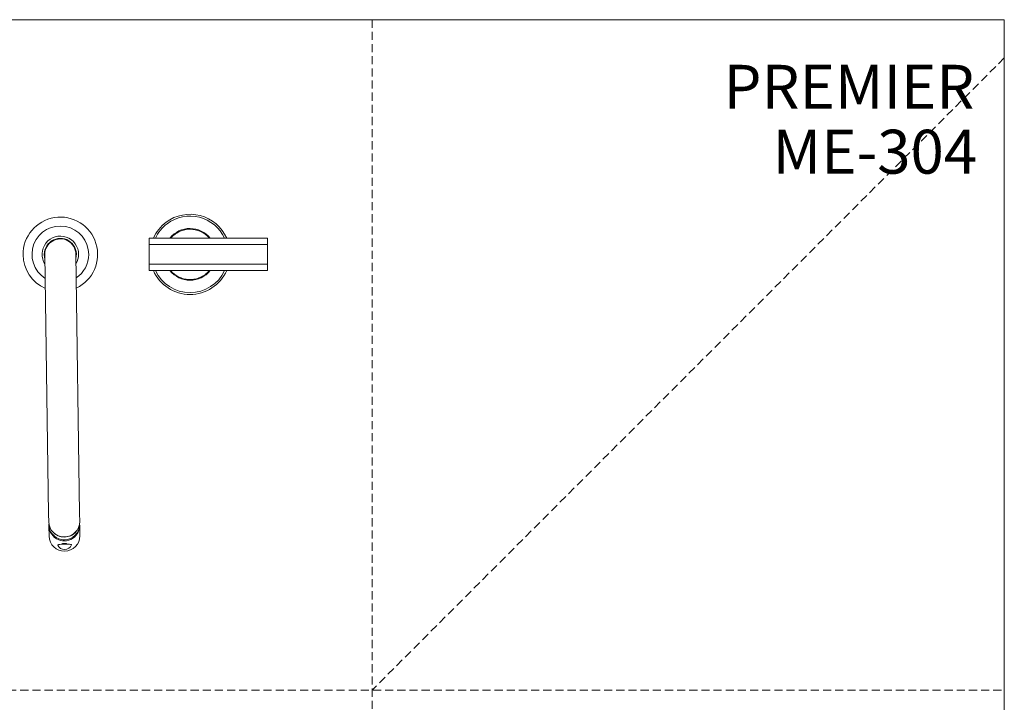
# Model space of a CAD drawing. Units: millimetres. Extents: x 0 to 297, y 0 to 210.
# Drawn here: x 143 to 297, y 103 to 210 of the extents above; entities that cross this region are included whole.
import ezdxf

# ---------------------------------------------------------------- set-up
doc = ezdxf.new("R2010")
doc.units = ezdxf.units.MM
doc.linetypes.add('HIDDEN', pattern=[1.905, 1.27, -0.635])
doc.layers.add('LÍNEAS_GUÍA', color=7, linetype='Continuous')
doc.styles.add('SLDTEXTSTYLE0', font='TXT', dxfattribs={"width": 0.75})

msp = doc.modelspace()

# ---------------------------------------------------------------- linework, layer by layer
at = {"color": 7, "linetype": 'HIDDEN', "lineweight": 18}
for p, q in [((198, 210), (198, 0)), ((297, 204), (198, 105)), ((0, 105), (297, 105))]:
    msp.add_line(p, q, dxfattribs=at)
at = {"color": 7, "linetype": 'Continuous', "lineweight": 18}
for p, q in [((297, 210), (297, 0)), ((181.6, 175.78), (163.05, 175.78)), ((163.05, 175.78), (163.05, 174.76)), ((181.6, 174.76), (163.05, 174.76)), ((163.05, 174.76), (163.05, 171.71)), ((181.6, 175.78), (181.6, 174.76)), ((181.6, 171.71), (181.6, 174.76)), ((146.73, 173.2), (147.32, 132.56)), ((152.17, 132.64), (151.58, 173.27)), ((163.05, 171.71), (163.05, 170.7)), ((181.6, 171.71), (163.05, 171.71)), ((181.6, 170.7), (181.6, 171.71)), ((163.05, 170.7), (181.6, 170.7)), ((152.19, 131.42), (152.17, 132.64)), ((147.32, 132.56), (147.34, 131.35)), ((147.37, 130.97), (147.38, 130.86)), ((147.37, 130.72), (147.39, 129.09)), ((152.17, 130.93), (152.16, 131.04)), ((152.2, 129.16), (152.18, 130.79)), ((149.51, 127.93), (149.51, 127.86)), ((150.13, 127.87), (150.13, 127.94))]:
    msp.add_line(p, q, dxfattribs=at)
at = {"color": 7, "linetype": 'Continuous', "lineweight": 18, "flags": 128}
for points in [[(146.74, 172.54), (146.67, 172.81), (146.64, 173.24)], [(148.74, 127.69), (148.73, 127.7), (148.77, 127.74), (148.88, 127.78), (149.05, 127.81), (149.28, 127.84), (149.54, 127.86), (149.82, 127.87), (150.1, 127.87), (150.36, 127.86), (150.59, 127.84), (150.76, 127.81), (150.87, 127.77), (150.91, 127.73), (150.91, 127.72)]]:
    msp.add_lwpolyline(points, dxfattribs=at)
at = {"color": 7, "linetype": 'Continuous', "lineweight": 18}
for centre, radius, start, end in [((149.15, 173.24), 5.84, 295.3694, 180.8364), ((169.46, 173.24), 6.28, 23.8503, 126.6601), ((169.46, 173.24), 5.99, 25.0677, 126.6601), ((149.15, 173.24), 4.44, 0, 237.7629), ((169.46, 173.24), 6.28, 126.6601, 156.1497), ((169.46, 173.24), 5.99, 126.6601, 154.9323), ((149.15, 173.24), 2.86, 0, 212.7454), ((169.46, 173.24), 4.05, 38.8945, 140.7247), ((149.15, 173.24), 2.51, 345.5557, 180), ((149.15, 173.24), 2.43, 0.8364, 180.8364), ((149.15, 173.24), 5.84, 180.8364, 246.3034), ((149.15, 173.24), 2.86, 328.9274, 0), ((149.15, 173.24), 4.45, 303.9099, 0), ((169.46, 173.24), 6.28, 203.8503, 336.1497), ((169.46, 173.24), 5.99, 205.0677, 334.9323), ((169.46, 173.24), 4.05, 218.8945, 321.1055), ((149.76, 131.4), 2.43, 181.2741, 0.3987), ((149.77, 130.77), 2.41, 175.351, 6.3218), ((149.76, 130.9), 2.38, 181.0936, 271.2372), ((149.76, 131.37), 2.4, 221.1989, 271.0042), ((149.76, 131.38), 2.41, 225.4487, 316.2241), ((149.77, 131.37), 2.41, 270.8576, 320.4509), ((149.78, 130.91), 2.38, 270.6451, 0.5368), ((149.8, 129.15), 2.41, 181.2675, 0.4053), ((149.81, 128.21), 1.2, 205.9335, 335.908)]:
    msp.add_arc(centre, radius, start, end, dxfattribs=at)
for points, knots in [([(166.45, 175.78), (166.59, 175.94), (166.92, 176.29), (167.53, 176.71), (168.26, 177.02), (169.06, 177.19), (169.74, 177.19), (170.27, 177.1), (170.77, 176.97), (171.36, 176.72), (171.96, 176.3), (172.33, 175.98), (172.47, 175.78), (172.47, 175.78)], [0, 0, 0, 0, 0.096238, 0.207663, 0.32372, 0.44224, 0.56076, 0.618856, 0.676967, 0.788392, 0.893519, 0.998647, 1, 1, 1, 1]), ([(172.47, 170.7), (172.32, 170.53), (172, 170.18), (171.38, 169.76), (170.65, 169.45), (169.85, 169.28), (169.17, 169.29), (168.64, 169.37), (168.14, 169.5), (167.56, 169.75), (166.95, 170.17), (166.58, 170.49), (166.44, 170.69), (166.44, 170.7)], [0, 0, 0, 0, 0.096238, 0.207663, 0.32372, 0.44224, 0.56076, 0.618856, 0.676967, 0.788392, 0.893519, 0.998647, 1, 1, 1, 1]), ([(149.82, 127.96), (149.78, 127.96), (149.71, 127.96), (149.62, 127.96), (149.55, 127.95), (149.51, 127.94), (149.51, 127.94), (149.51, 127.93)], [0, 0, 0, 0, 0.213511, 0.42698, 0.641544, 0.856862, 1, 1, 1, 1]), ([(150.13, 127.94), (150.12, 127.95), (150.12, 127.96), (150.07, 127.96), (149.99, 127.96), (149.9, 127.96), (149.84, 127.96), (149.82, 127.96)], [0, 0, 0, 0, 0.211571, 0.424604, 0.639166, 0.854486, 1, 1, 1, 1])]:
    msp.add_open_spline(points, degree=3, knots=knots, dxfattribs=at)
at = {"layer": 'LÍNEAS_GUÍA', "color": 7, "lineweight": 18}
msp.add_line((0, 210), (297, 210), dxfattribs=at)

# ---------------------------------------------------------------- texts
at = {"color": 7, "linetype": 'Continuous', "lineweight": 0, "char_height": 6.879, "attachment_point": 3, "style": 'SLDTEXTSTYLE0'}
for s, insert in [('PREMIER', (292.31, 202.93)), ('ME-304', (292.73, 192.76))]:
    msp.add_mtext(s, dxfattribs=dict(at, insert=insert))

doc.saveas('drawing.dxf')
